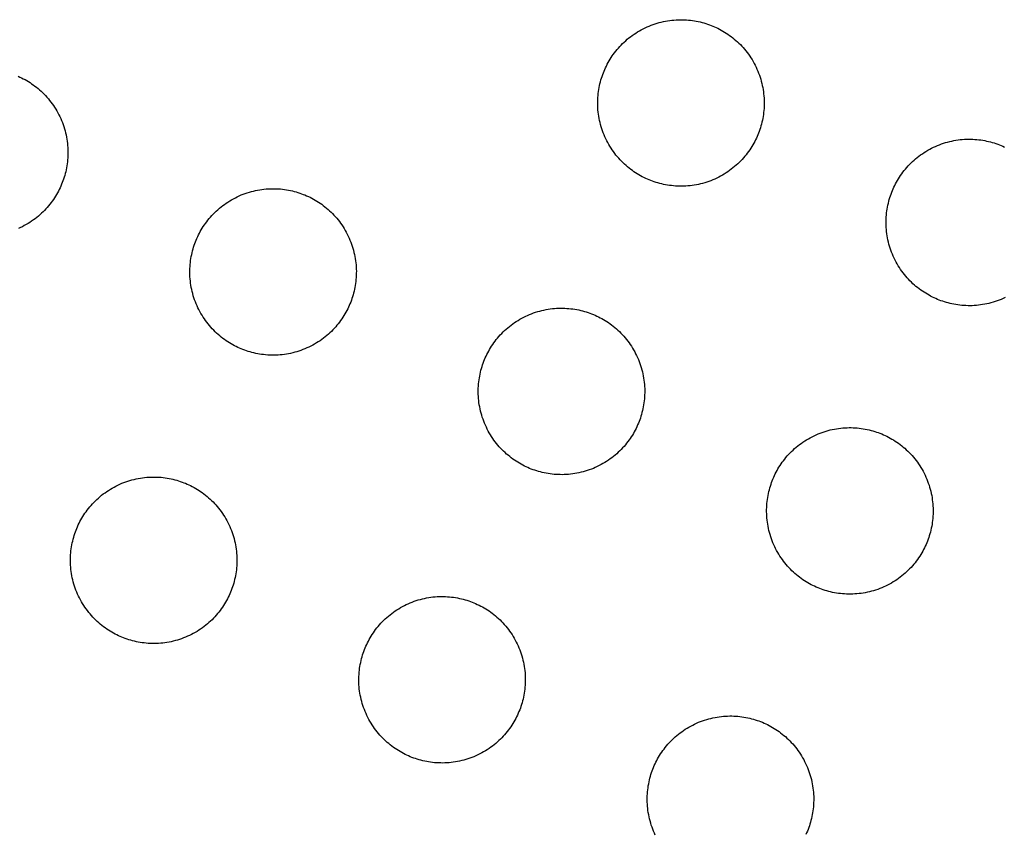
# Model space of a CAD drawing. Units: millimetres. Extents: x -10769 to 17350, y -4423 to 8172.
# Drawn here: x -5726 to -5501, y 4227 to 4413 of the extents above; entities that cross this region are included whole.
import ezdxf

# ---------------------------------------------------------------- set-up
doc = ezdxf.new("R2010")
doc.units = ezdxf.units.MM
doc.layers.add('Make2D$Visible$Curves', color=7, linetype='Continuous', true_color=0x000000)

msp = doc.modelspace()

# ---------------------------------------------------------------- linework, layer by layer
at = {"layer": 'Make2D$Visible$Curves', "lineweight": -3}
for points in [[(-5581.85, 4376.52), (-5582.24, 4376.69), (-5582.62, 4376.86), (-5583.01, 4377.05), (-5583.4, 4377.24), (-5583.78, 4377.45), (-5584.16, 4377.67), (-5584.54, 4377.9), (-5584.92, 4378.14), (-5585.3, 4378.39), (-5585.67, 4378.65), (-5586.03, 4378.92), (-5586.4, 4379.2), (-5586.76, 4379.49), (-5587.11, 4379.79), (-5587.46, 4380.11), (-5587.8, 4380.43), (-5588.14, 4380.76), (-5588.46, 4381.11), (-5588.79, 4381.46), (-5589.1, 4381.82), (-5589.4, 4382.19), (-5589.7, 4382.57), (-5589.99, 4382.96), (-5590.27, 4383.36), (-5590.54, 4383.77), (-5590.8, 4384.18), (-5591.05, 4384.6), (-5591.29, 4385.03), (-5591.52, 4385.47), (-5591.73, 4385.91), (-5591.94, 4386.35), (-5592.13, 4386.81), (-5592.31, 4387.26), (-5592.49, 4387.72), (-5592.64, 4388.19), (-5592.79, 4388.66), (-5592.92, 4389.13), (-5593.04, 4389.6), (-5593.15, 4390.08), (-5593.25, 4390.56), (-5593.33, 4391.04), (-5593.41, 4391.52), (-5593.46, 4391.99), (-5593.51, 4392.47), (-5593.55, 4392.95), (-5593.57, 4393.43), (-5593.58, 4393.9), (-5593.58, 4394.38), (-5593.56, 4394.85), (-5593.54, 4395.31), (-5593.5, 4395.78), (-5593.46, 4396.24), (-5593.4, 4396.69), (-5593.33, 4397.15), (-5593.25, 4397.59), (-5593.16, 4398.03), (-5593.06, 4398.47), (-5592.96, 4398.9), (-5592.84, 4399.32), (-5592.71, 4399.74), (-5592.58, 4400.15), (-5592.44, 4400.56), (-5592.29, 4400.96), (-5592.13, 4401.35), (-5591.97, 4401.74), (-5591.79, 4402.13), (-5591.6, 4402.51), (-5591.41, 4402.9), (-5591.2, 4403.28), (-5590.98, 4403.67), (-5590.75, 4404.05), (-5590.52, 4404.42), (-5590.27, 4404.8), (-5590.01, 4405.17), (-5589.74, 4405.54), (-5589.45, 4405.9), (-5589.16, 4406.26), (-5588.86, 4406.61), (-5588.55, 4406.96), (-5588.22, 4407.3), (-5587.89, 4407.64), (-5587.55, 4407.97), (-5587.19, 4408.29), (-5586.83, 4408.6), (-5586.46, 4408.91), (-5586.08, 4409.2), (-5585.69, 4409.49), (-5585.29, 4409.77), (-5584.88, 4410.04), (-5584.47, 4410.3), (-5584.05, 4410.55), (-5583.62, 4410.79), (-5583.19, 4411.02), (-5582.75, 4411.24), (-5582.3, 4411.44), (-5581.85, 4411.63), (-5581.39, 4411.82), (-5580.93, 4411.99), (-5580.46, 4412.15), (-5580, 4412.29), (-5579.52, 4412.43), (-5579.05, 4412.55), (-5578.57, 4412.66), (-5578.1, 4412.75), (-5577.62, 4412.84), (-5577.14, 4412.91), (-5576.66, 4412.97), (-5576.18, 4413.01), (-5575.7, 4413.05), (-5575.22, 4413.07), (-5574.75, 4413.08), (-5574.28, 4413.08), (-5573.81, 4413.07), (-5573.34, 4413.04), (-5572.87, 4413.01), (-5572.41, 4412.96), (-5571.96, 4412.9), (-5571.51, 4412.83), (-5571.06, 4412.75), (-5570.62, 4412.67), (-5570.18, 4412.57), (-5569.75, 4412.46), (-5569.33, 4412.34), (-5568.91, 4412.22), (-5568.5, 4412.08), (-5568.09, 4411.94), (-5567.69, 4411.79), (-5567.3, 4411.63)], [(-5567.3, 4411.63), (-5566.91, 4411.47), (-5566.53, 4411.29), (-5566.14, 4411.11), (-5565.75, 4410.91), (-5565.37, 4410.7), (-5564.99, 4410.49), (-5564.61, 4410.26), (-5564.23, 4410.02), (-5563.85, 4409.77), (-5563.48, 4409.51), (-5563.12, 4409.24), (-5562.75, 4408.96), (-5562.39, 4408.66), (-5562.04, 4408.36), (-5561.69, 4408.05), (-5561.35, 4407.73), (-5561.01, 4407.39), (-5560.69, 4407.05), (-5560.36, 4406.7), (-5560.05, 4406.33), (-5559.75, 4405.96), (-5559.45, 4405.58), (-5559.16, 4405.19), (-5558.88, 4404.79), (-5558.61, 4404.39), (-5558.35, 4403.97), (-5558.1, 4403.55), (-5557.86, 4403.12), (-5557.63, 4402.69), (-5557.42, 4402.25), (-5557.21, 4401.8), (-5557.02, 4401.35), (-5556.84, 4400.89), (-5556.66, 4400.43), (-5556.51, 4399.97), (-5556.36, 4399.5), (-5556.23, 4399.03), (-5556.11, 4398.55), (-5556, 4398.08), (-5555.9, 4397.6), (-5555.82, 4397.12), (-5555.74, 4396.64), (-5555.69, 4396.16), (-5555.64, 4395.68), (-5555.6, 4395.2), (-5555.58, 4394.73), (-5555.57, 4394.25), (-5555.57, 4393.78), (-5555.59, 4393.31), (-5555.61, 4392.84), (-5555.65, 4392.38), (-5555.69, 4391.92), (-5555.75, 4391.46), (-5555.82, 4391.01), (-5555.9, 4390.56), (-5555.99, 4390.12), (-5556.09, 4389.69), (-5556.19, 4389.25), (-5556.31, 4388.83), (-5556.44, 4388.41), (-5556.57, 4388), (-5556.71, 4387.59), (-5556.86, 4387.2), (-5557.02, 4386.81), (-5557.18, 4386.42), (-5557.36, 4386.03), (-5557.55, 4385.64), (-5557.74, 4385.26), (-5557.95, 4384.87), (-5558.17, 4384.49), (-5558.4, 4384.11), (-5558.63, 4383.73), (-5558.88, 4383.36), (-5559.14, 4382.99), (-5559.42, 4382.62), (-5559.7, 4382.25), (-5559.99, 4381.9), (-5560.29, 4381.54), (-5560.6, 4381.19), (-5560.93, 4380.85), (-5561.26, 4380.52), (-5561.6, 4380.19), (-5561.96, 4379.87), (-5562.32, 4379.55), (-5562.69, 4379.25), (-5563.07, 4378.95), (-5563.46, 4378.66), (-5563.86, 4378.38), (-5564.27, 4378.11), (-5564.68, 4377.85), (-5565.1, 4377.6), (-5565.53, 4377.37), (-5565.96, 4377.14), (-5566.4, 4376.92), (-5566.85, 4376.71), (-5567.3, 4376.52), (-5567.76, 4376.34), (-5568.22, 4376.17), (-5568.69, 4376.01), (-5569.15, 4375.86), (-5569.63, 4375.73), (-5570.1, 4375.61), (-5570.58, 4375.5), (-5571.05, 4375.4), (-5571.53, 4375.32), (-5572.01, 4375.25), (-5572.49, 4375.19), (-5572.97, 4375.14), (-5573.45, 4375.11), (-5573.93, 4375.08), (-5574.4, 4375.07), (-5574.87, 4375.08), (-5575.34, 4375.09), (-5575.81, 4375.11), (-5576.28, 4375.15), (-5576.74, 4375.2), (-5577.19, 4375.25), (-5577.64, 4375.32), (-5578.09, 4375.4), (-5578.53, 4375.49), (-5578.97, 4375.59), (-5579.4, 4375.7), (-5579.82, 4375.81), (-5580.24, 4375.94), (-5580.65, 4376.07), (-5581.06, 4376.21), (-5581.46, 4376.36), (-5581.85, 4376.52)], [(-5725.87, 4400.17), (-5725.48, 4400), (-5725.09, 4399.81), (-5724.71, 4399.61), (-5724.32, 4399.41), (-5723.94, 4399.19), (-5723.56, 4398.96), (-5723.18, 4398.72), (-5722.81, 4398.47), (-5722.43, 4398.21), (-5722.07, 4397.94), (-5721.7, 4397.66), (-5721.35, 4397.37), (-5720.99, 4397.07), (-5720.64, 4396.75), (-5720.3, 4396.43), (-5719.97, 4396.1), (-5719.64, 4395.75), (-5719.32, 4395.4), (-5719, 4395.04), (-5718.7, 4394.67), (-5718.4, 4394.28), (-5718.11, 4393.9), (-5717.83, 4393.5), (-5717.56, 4393.09), (-5717.3, 4392.68), (-5717.05, 4392.26), (-5716.81, 4391.83), (-5716.59, 4391.39), (-5716.37, 4390.95), (-5716.16, 4390.51), (-5715.97, 4390.05), (-5715.79, 4389.6), (-5715.62, 4389.14), (-5715.46, 4388.67), (-5715.31, 4388.2), (-5715.18, 4387.73), (-5715.06, 4387.26), (-5714.95, 4386.78), (-5714.85, 4386.3), (-5714.77, 4385.82), (-5714.7, 4385.34), (-5714.64, 4384.86), (-5714.59, 4384.39), (-5714.56, 4383.91), (-5714.53, 4383.43), (-5714.52, 4382.96), (-5714.53, 4382.48), (-5714.54, 4382.01), (-5714.56, 4381.54), (-5714.6, 4381.08), (-5714.65, 4380.62), (-5714.7, 4380.16), (-5714.77, 4379.71), (-5714.85, 4379.27), (-5714.94, 4378.82), (-5715.04, 4378.39), (-5715.15, 4377.96), (-5715.26, 4377.53), (-5715.39, 4377.12), (-5715.52, 4376.7), (-5715.66, 4376.3), (-5715.81, 4375.9), (-5715.97, 4375.51), (-5716.14, 4375.12), (-5716.31, 4374.73), (-5716.5, 4374.35), (-5716.69, 4373.96), (-5716.9, 4373.58), (-5717.12, 4373.19), (-5717.35, 4372.81), (-5717.59, 4372.44), (-5717.84, 4372.06), (-5718.1, 4371.69), (-5718.37, 4371.32), (-5718.65, 4370.96), (-5718.94, 4370.6), (-5719.24, 4370.25), (-5719.56, 4369.9), (-5719.88, 4369.56), (-5720.21, 4369.22), (-5720.56, 4368.89), (-5720.91, 4368.57), (-5721.27, 4368.26), (-5721.64, 4367.95), (-5722.02, 4367.65), (-5722.41, 4367.37), (-5722.81, 4367.09), (-5723.22, 4366.82), (-5723.63, 4366.56), (-5724.05, 4366.31), (-5724.48, 4366.07), (-5724.91, 4365.84), (-5725.36, 4365.62), (-5725.8, 4365.42)], [(-5516.01, 4349.25), (-5516.4, 4349.41), (-5516.78, 4349.59), (-5517.17, 4349.78), (-5517.56, 4349.97), (-5517.94, 4350.18), (-5518.32, 4350.4), (-5518.7, 4350.63), (-5519.08, 4350.86), (-5519.46, 4351.11), (-5519.83, 4351.37), (-5520.19, 4351.65), (-5520.56, 4351.93), (-5520.92, 4352.22), (-5521.27, 4352.52), (-5521.62, 4352.83), (-5521.96, 4353.16), (-5522.3, 4353.49), (-5522.62, 4353.83), (-5522.95, 4354.19), (-5523.26, 4354.55), (-5523.56, 4354.92), (-5523.86, 4355.3), (-5524.15, 4355.69), (-5524.43, 4356.09), (-5524.7, 4356.5), (-5524.96, 4356.91), (-5525.21, 4357.33), (-5525.45, 4357.76), (-5525.68, 4358.19), (-5525.89, 4358.63), (-5526.1, 4359.08), (-5526.29, 4359.53), (-5526.47, 4359.99), (-5526.65, 4360.45), (-5526.8, 4360.92), (-5526.95, 4361.39), (-5527.08, 4361.86), (-5527.2, 4362.33), (-5527.31, 4362.81), (-5527.41, 4363.29), (-5527.49, 4363.76), (-5527.57, 4364.24), (-5527.62, 4364.72), (-5527.67, 4365.2), (-5527.71, 4365.68), (-5527.73, 4366.16), (-5527.74, 4366.63), (-5527.74, 4367.1), (-5527.72, 4367.58), (-5527.7, 4368.04), (-5527.66, 4368.51), (-5527.62, 4368.97), (-5527.56, 4369.42), (-5527.49, 4369.87), (-5527.41, 4370.32), (-5527.32, 4370.76), (-5527.22, 4371.2), (-5527.12, 4371.63), (-5527, 4372.05), (-5526.87, 4372.47), (-5526.74, 4372.88), (-5526.6, 4373.29), (-5526.45, 4373.69), (-5526.29, 4374.08), (-5526.13, 4374.47), (-5525.95, 4374.85), (-5525.76, 4375.24), (-5525.57, 4375.63), (-5525.36, 4376.01), (-5525.14, 4376.39), (-5524.91, 4376.77), (-5524.68, 4377.15), (-5524.43, 4377.53), (-5524.17, 4377.9), (-5523.9, 4378.27), (-5523.61, 4378.63), (-5523.32, 4378.99), (-5523.02, 4379.34), (-5522.71, 4379.69), (-5522.38, 4380.03), (-5522.05, 4380.37), (-5521.71, 4380.69), (-5521.35, 4381.02), (-5520.99, 4381.33), (-5520.62, 4381.64), (-5520.24, 4381.93), (-5519.85, 4382.22), (-5519.45, 4382.5), (-5519.04, 4382.77), (-5518.63, 4383.03), (-5518.21, 4383.28), (-5517.78, 4383.52), (-5517.35, 4383.75), (-5516.91, 4383.96), (-5516.46, 4384.17), (-5516.01, 4384.36), (-5515.55, 4384.55), (-5515.09, 4384.72), (-5514.62, 4384.87), (-5514.16, 4385.02), (-5513.68, 4385.15), (-5513.21, 4385.28), (-5512.73, 4385.38), (-5512.26, 4385.48), (-5511.78, 4385.56), (-5511.3, 4385.64), (-5510.82, 4385.7), (-5510.34, 4385.74), (-5509.86, 4385.78), (-5509.38, 4385.8), (-5508.91, 4385.81), (-5508.44, 4385.81), (-5507.97, 4385.79), (-5507.5, 4385.77), (-5507.03, 4385.73), (-5506.57, 4385.69), (-5506.12, 4385.63), (-5505.67, 4385.56), (-5505.22, 4385.48), (-5504.78, 4385.39), (-5504.34, 4385.29), (-5503.91, 4385.19), (-5503.49, 4385.07), (-5503.07, 4384.95), (-5502.66, 4384.81), (-5502.25, 4384.67), (-5501.85, 4384.52), (-5501.46, 4384.36)], [(-5501.46, 4384.36), (-5501.07, 4384.2), (-5500.69, 4384.02)], [(-5674.96, 4337.95), (-5675.35, 4338.12), (-5675.73, 4338.29), (-5676.12, 4338.48), (-5676.51, 4338.68), (-5676.89, 4338.88), (-5677.27, 4339.1), (-5677.65, 4339.33), (-5678.03, 4339.57), (-5678.41, 4339.82), (-5678.78, 4340.08), (-5679.15, 4340.35), (-5679.51, 4340.63), (-5679.87, 4340.92), (-5680.22, 4341.23), (-5680.57, 4341.54), (-5680.91, 4341.86), (-5681.25, 4342.2), (-5681.58, 4342.54), (-5681.9, 4342.89), (-5682.21, 4343.25), (-5682.52, 4343.63), (-5682.81, 4344.01), (-5683.1, 4344.4), (-5683.38, 4344.79), (-5683.65, 4345.2), (-5683.91, 4345.61), (-5684.16, 4346.03), (-5684.4, 4346.46), (-5684.63, 4346.9), (-5684.84, 4347.34), (-5685.05, 4347.78), (-5685.24, 4348.24), (-5685.43, 4348.69), (-5685.6, 4349.16), (-5685.76, 4349.62), (-5685.9, 4350.09), (-5686.04, 4350.56), (-5686.16, 4351.04), (-5686.27, 4351.51), (-5686.36, 4351.99), (-5686.45, 4352.47), (-5686.52, 4352.95), (-5686.58, 4353.43), (-5686.62, 4353.91), (-5686.66, 4354.38), (-5686.68, 4354.86), (-5686.69, 4355.34), (-5686.69, 4355.81), (-5686.68, 4356.28), (-5686.65, 4356.75), (-5686.61, 4357.21), (-5686.57, 4357.67), (-5686.51, 4358.13), (-5686.44, 4358.58), (-5686.36, 4359.02), (-5686.27, 4359.47), (-5686.18, 4359.9), (-5686.07, 4360.33), (-5685.95, 4360.76), (-5685.83, 4361.17), (-5685.69, 4361.59), (-5685.55, 4361.99), (-5685.4, 4362.39), (-5685.24, 4362.78), (-5685.08, 4363.17), (-5684.9, 4363.56), (-5684.72, 4363.94), (-5684.52, 4364.33), (-5684.31, 4364.71), (-5684.1, 4365.1), (-5683.87, 4365.48), (-5683.63, 4365.86), (-5683.38, 4366.23), (-5683.12, 4366.6), (-5682.85, 4366.97), (-5682.57, 4367.33), (-5682.27, 4367.69), (-5681.97, 4368.04), (-5681.66, 4368.39), (-5681.33, 4368.73), (-5681, 4369.07), (-5680.66, 4369.4), (-5680.31, 4369.72), (-5679.94, 4370.03), (-5679.57, 4370.34), (-5679.19, 4370.64), (-5678.8, 4370.92), (-5678.4, 4371.2), (-5678, 4371.47), (-5677.58, 4371.73), (-5677.16, 4371.98), (-5676.73, 4372.22), (-5676.3, 4372.45), (-5675.86, 4372.67), (-5675.41, 4372.87), (-5674.96, 4373.07), (-5674.5, 4373.25), (-5674.04, 4373.42), (-5673.58, 4373.58), (-5673.11, 4373.72), (-5672.64, 4373.86), (-5672.16, 4373.98), (-5671.69, 4374.09), (-5671.21, 4374.18), (-5670.73, 4374.27), (-5670.25, 4374.34), (-5669.77, 4374.4), (-5669.29, 4374.45), (-5668.81, 4374.48), (-5668.34, 4374.5), (-5667.86, 4374.51), (-5667.39, 4374.51), (-5666.92, 4374.5), (-5666.45, 4374.47), (-5665.99, 4374.44), (-5665.53, 4374.39), (-5665.07, 4374.33), (-5664.62, 4374.26), (-5664.17, 4374.19), (-5663.73, 4374.1), (-5663.29, 4374), (-5662.86, 4373.89), (-5662.44, 4373.77), (-5662.02, 4373.65), (-5661.61, 4373.52), (-5661.2, 4373.37), (-5660.81, 4373.22), (-5660.41, 4373.07)], [(-5660.41, 4373.07), (-5660.03, 4372.9), (-5659.64, 4372.73), (-5659.25, 4372.54), (-5658.87, 4372.34), (-5658.48, 4372.14), (-5658.1, 4371.92), (-5657.72, 4371.69), (-5657.34, 4371.45), (-5656.97, 4371.2), (-5656.59, 4370.94), (-5656.23, 4370.67), (-5655.86, 4370.39), (-5655.51, 4370.1), (-5655.15, 4369.79), (-5654.8, 4369.48), (-5654.46, 4369.16), (-5654.13, 4368.82), (-5653.8, 4368.48), (-5653.48, 4368.13), (-5653.16, 4367.77), (-5652.86, 4367.39), (-5652.56, 4367.01), (-5652.27, 4366.62), (-5651.99, 4366.23), (-5651.72, 4365.82), (-5651.46, 4365.41), (-5651.21, 4364.98), (-5650.97, 4364.56), (-5650.75, 4364.12), (-5650.53, 4363.68), (-5650.32, 4363.23), (-5650.13, 4362.78), (-5649.95, 4362.33), (-5649.78, 4361.86), (-5649.62, 4361.4), (-5649.47, 4360.93), (-5649.34, 4360.46), (-5649.22, 4359.98), (-5649.11, 4359.51), (-5649.01, 4359.03), (-5648.93, 4358.55), (-5648.86, 4358.07), (-5648.8, 4357.59), (-5648.75, 4357.11), (-5648.72, 4356.64), (-5648.69, 4356.16), (-5648.68, 4355.68), (-5648.69, 4355.21), (-5648.7, 4354.74), (-5648.72, 4354.27), (-5648.76, 4353.81), (-5648.81, 4353.35), (-5648.86, 4352.89), (-5648.93, 4352.44), (-5649.01, 4351.99), (-5649.1, 4351.55), (-5649.2, 4351.12), (-5649.31, 4350.69), (-5649.42, 4350.26), (-5649.55, 4349.84), (-5649.68, 4349.43), (-5649.82, 4349.03), (-5649.97, 4348.63), (-5650.13, 4348.24), (-5650.3, 4347.85), (-5650.47, 4347.46), (-5650.66, 4347.07), (-5650.85, 4346.69), (-5651.06, 4346.3), (-5651.28, 4345.92), (-5651.51, 4345.54), (-5651.75, 4345.16), (-5652, 4344.79), (-5652.26, 4344.42), (-5652.53, 4344.05), (-5652.81, 4343.69), (-5653.1, 4343.33), (-5653.4, 4342.97), (-5653.72, 4342.63), (-5654.04, 4342.28), (-5654.37, 4341.95), (-5654.72, 4341.62), (-5655.07, 4341.3), (-5655.43, 4340.99), (-5655.8, 4340.68), (-5656.18, 4340.38), (-5656.57, 4340.09), (-5656.97, 4339.81), (-5657.38, 4339.55), (-5657.79, 4339.29), (-5658.21, 4339.04), (-5658.64, 4338.8), (-5659.07, 4338.57), (-5659.52, 4338.35), (-5659.96, 4338.15), (-5660.41, 4337.95), (-5660.87, 4337.77), (-5661.33, 4337.6), (-5661.8, 4337.44), (-5662.27, 4337.29), (-5662.74, 4337.16), (-5663.21, 4337.04), (-5663.69, 4336.93), (-5664.17, 4336.83), (-5664.65, 4336.75), (-5665.12, 4336.68), (-5665.6, 4336.62), (-5666.08, 4336.57), (-5666.56, 4336.54), (-5667.04, 4336.52), (-5667.51, 4336.51), (-5667.99, 4336.51), (-5668.46, 4336.52), (-5668.92, 4336.55), (-5669.39, 4336.58), (-5669.85, 4336.63), (-5670.3, 4336.69), (-5670.76, 4336.75), (-5671.2, 4336.83), (-5671.64, 4336.92), (-5672.08, 4337.02), (-5672.51, 4337.13), (-5672.93, 4337.24), (-5673.35, 4337.37), (-5673.76, 4337.5), (-5674.17, 4337.65), (-5674.57, 4337.8), (-5674.96, 4337.95)], [(-5500.56, 4349.65), (-5501.01, 4349.44), (-5501.46, 4349.25), (-5501.92, 4349.07), (-5502.38, 4348.9), (-5502.85, 4348.74), (-5503.31, 4348.59), (-5503.79, 4348.46), (-5504.26, 4348.34), (-5504.74, 4348.23), (-5505.21, 4348.13), (-5505.69, 4348.05), (-5506.17, 4347.98), (-5506.65, 4347.92), (-5507.13, 4347.87), (-5507.61, 4347.84), (-5508.09, 4347.81), (-5508.56, 4347.8), (-5509.03, 4347.8), (-5509.5, 4347.82), (-5509.97, 4347.84), (-5510.44, 4347.88), (-5510.9, 4347.92), (-5511.35, 4347.98), (-5511.8, 4348.05), (-5512.25, 4348.13), (-5512.69, 4348.22), (-5513.13, 4348.32), (-5513.56, 4348.42), (-5513.98, 4348.54), (-5514.4, 4348.67), (-5514.81, 4348.8), (-5515.22, 4348.94), (-5515.62, 4349.09), (-5516.01, 4349.25)], [(-5609.12, 4310.68), (-5609.51, 4310.85), (-5609.89, 4311.02), (-5610.28, 4311.21), (-5610.67, 4311.4), (-5611.05, 4311.61), (-5611.43, 4311.83), (-5611.82, 4312.06), (-5612.19, 4312.3), (-5612.57, 4312.55), (-5612.94, 4312.81), (-5613.31, 4313.08), (-5613.67, 4313.36), (-5614.03, 4313.65), (-5614.38, 4313.95), (-5614.73, 4314.27), (-5615.07, 4314.59), (-5615.41, 4314.92), (-5615.74, 4315.27), (-5616.06, 4315.62), (-5616.37, 4315.98), (-5616.68, 4316.35), (-5616.97, 4316.73), (-5617.26, 4317.12), (-5617.54, 4317.52), (-5617.81, 4317.93), (-5618.07, 4318.34), (-5618.32, 4318.76), (-5618.56, 4319.19), (-5618.79, 4319.63), (-5619, 4320.07), (-5619.21, 4320.51), (-5619.4, 4320.97), (-5619.59, 4321.42), (-5619.76, 4321.88), (-5619.92, 4322.35), (-5620.06, 4322.82), (-5620.2, 4323.29), (-5620.32, 4323.76), (-5620.43, 4324.24), (-5620.52, 4324.72), (-5620.61, 4325.2), (-5620.68, 4325.68), (-5620.74, 4326.15), (-5620.78, 4326.63), (-5620.82, 4327.11), (-5620.84, 4327.59), (-5620.85, 4328.06), (-5620.85, 4328.54), (-5620.84, 4329.01), (-5620.81, 4329.47), (-5620.77, 4329.94), (-5620.73, 4330.4), (-5620.67, 4330.85), (-5620.6, 4331.31), (-5620.52, 4331.75), (-5620.43, 4332.19), (-5620.34, 4332.63), (-5620.23, 4333.06), (-5620.11, 4333.48), (-5619.99, 4333.9), (-5619.85, 4334.31), (-5619.71, 4334.72), (-5619.56, 4335.12), (-5619.4, 4335.51), (-5619.24, 4335.9), (-5619.06, 4336.29), (-5618.88, 4336.67), (-5618.68, 4337.06), (-5618.47, 4337.44), (-5618.26, 4337.83), (-5618.03, 4338.21), (-5617.79, 4338.58), (-5617.54, 4338.96), (-5617.28, 4339.33), (-5617.01, 4339.7), (-5616.73, 4340.06), (-5616.43, 4340.42), (-5616.13, 4340.77), (-5615.82, 4341.12), (-5615.49, 4341.46), (-5615.16, 4341.8), (-5614.82, 4342.13), (-5614.47, 4342.45), (-5614.1, 4342.76), (-5613.73, 4343.07), (-5613.35, 4343.36), (-5612.96, 4343.65), (-5612.56, 4343.93), (-5612.16, 4344.2), (-5611.74, 4344.46), (-5611.32, 4344.71), (-5610.89, 4344.95), (-5610.46, 4345.18), (-5610.02, 4345.4), (-5609.57, 4345.6), (-5609.12, 4345.79), (-5608.66, 4345.98), (-5608.2, 4346.15), (-5607.74, 4346.31), (-5607.27, 4346.45), (-5606.8, 4346.59), (-5606.32, 4346.71), (-5605.85, 4346.82), (-5605.37, 4346.91), (-5604.89, 4347), (-5604.41, 4347.07), (-5603.93, 4347.13), (-5603.45, 4347.17), (-5602.97, 4347.21), (-5602.5, 4347.23), (-5602.02, 4347.24), (-5601.55, 4347.24), (-5601.08, 4347.23), (-5600.61, 4347.2), (-5600.15, 4347.17), (-5599.69, 4347.12), (-5599.23, 4347.06), (-5598.78, 4346.99), (-5598.33, 4346.91), (-5597.89, 4346.83), (-5597.45, 4346.73), (-5597.02, 4346.62), (-5596.6, 4346.5), (-5596.18, 4346.38), (-5595.77, 4346.24), (-5595.36, 4346.1), (-5594.97, 4345.95), (-5594.57, 4345.79)], [(-5594.57, 4345.79), (-5594.19, 4345.63), (-5593.8, 4345.45), (-5593.41, 4345.27), (-5593.03, 4345.07), (-5592.64, 4344.86), (-5592.26, 4344.65), (-5591.88, 4344.42), (-5591.5, 4344.18), (-5591.13, 4343.93), (-5590.75, 4343.67), (-5590.39, 4343.4), (-5590.02, 4343.12), (-5589.67, 4342.82), (-5589.31, 4342.52), (-5588.96, 4342.21), (-5588.62, 4341.89), (-5588.29, 4341.55), (-5587.96, 4341.21), (-5587.64, 4340.86), (-5587.32, 4340.49), (-5587.02, 4340.12), (-5586.72, 4339.74), (-5586.43, 4339.35), (-5586.15, 4338.95), (-5585.88, 4338.55), (-5585.62, 4338.13), (-5585.37, 4337.71), (-5585.13, 4337.28), (-5584.91, 4336.85), (-5584.69, 4336.41), (-5584.48, 4335.96), (-5584.29, 4335.51), (-5584.11, 4335.05), (-5583.94, 4334.59), (-5583.78, 4334.13), (-5583.63, 4333.66), (-5583.5, 4333.19), (-5583.38, 4332.71), (-5583.27, 4332.24), (-5583.17, 4331.76), (-5583.09, 4331.28), (-5583.02, 4330.8), (-5582.96, 4330.32), (-5582.91, 4329.84), (-5582.88, 4329.36), (-5582.85, 4328.89), (-5582.84, 4328.41), (-5582.85, 4327.94), (-5582.86, 4327.47), (-5582.88, 4327), (-5582.92, 4326.54), (-5582.97, 4326.08), (-5583.02, 4325.62), (-5583.09, 4325.17), (-5583.17, 4324.72), (-5583.26, 4324.28), (-5583.36, 4323.85), (-5583.47, 4323.41), (-5583.58, 4322.99), (-5583.71, 4322.57), (-5583.84, 4322.16), (-5583.98, 4321.76), (-5584.13, 4321.36), (-5584.29, 4320.97), (-5584.46, 4320.58), (-5584.63, 4320.19), (-5584.82, 4319.8), (-5585.01, 4319.42), (-5585.22, 4319.03), (-5585.44, 4318.65), (-5585.67, 4318.27), (-5585.91, 4317.89), (-5586.16, 4317.52), (-5586.42, 4317.15), (-5586.69, 4316.78), (-5586.97, 4316.41), (-5587.26, 4316.06), (-5587.56, 4315.7), (-5587.88, 4315.35), (-5588.2, 4315.01), (-5588.53, 4314.68), (-5588.88, 4314.35), (-5589.23, 4314.03), (-5589.59, 4313.71), (-5589.96, 4313.41), (-5590.34, 4313.11), (-5590.73, 4312.82), (-5591.13, 4312.54), (-5591.54, 4312.27), (-5591.95, 4312.01), (-5592.37, 4311.76), (-5592.8, 4311.53), (-5593.23, 4311.3), (-5593.68, 4311.08), (-5594.12, 4310.87), (-5594.57, 4310.68), (-5595.03, 4310.5), (-5595.49, 4310.33), (-5595.96, 4310.17), (-5596.43, 4310.02), (-5596.9, 4309.89), (-5597.37, 4309.77), (-5597.85, 4309.66), (-5598.33, 4309.56), (-5598.81, 4309.48), (-5599.28, 4309.41), (-5599.76, 4309.35), (-5600.24, 4309.3), (-5600.72, 4309.27), (-5601.2, 4309.24), (-5601.67, 4309.23), (-5602.15, 4309.24), (-5602.62, 4309.25), (-5603.08, 4309.27), (-5603.55, 4309.31), (-5604.01, 4309.36), (-5604.46, 4309.41), (-5604.92, 4309.48), (-5605.36, 4309.56), (-5605.8, 4309.65), (-5606.24, 4309.75), (-5606.67, 4309.86), (-5607.09, 4309.97), (-5607.51, 4310.1), (-5607.92, 4310.23), (-5608.33, 4310.37), (-5608.73, 4310.52), (-5609.12, 4310.68)], [(-5543.28, 4283.41), (-5543.67, 4283.57), (-5544.05, 4283.75), (-5544.44, 4283.94), (-5544.83, 4284.13), (-5545.21, 4284.34), (-5545.59, 4284.56), (-5545.98, 4284.79), (-5546.35, 4285.02), (-5546.73, 4285.27), (-5547.1, 4285.53), (-5547.47, 4285.81), (-5547.83, 4286.09), (-5548.19, 4286.38), (-5548.54, 4286.68), (-5548.89, 4286.99), (-5549.23, 4287.32), (-5549.57, 4287.65), (-5549.9, 4287.99), (-5550.22, 4288.35), (-5550.53, 4288.71), (-5550.84, 4289.08), (-5551.13, 4289.46), (-5551.42, 4289.85), (-5551.7, 4290.25), (-5551.97, 4290.66), (-5552.23, 4291.07), (-5552.48, 4291.49), (-5552.72, 4291.92), (-5552.95, 4292.35), (-5553.16, 4292.79), (-5553.37, 4293.24), (-5553.56, 4293.69), (-5553.75, 4294.15), (-5553.92, 4294.61), (-5554.08, 4295.08), (-5554.22, 4295.55), (-5554.36, 4296.02), (-5554.48, 4296.49), (-5554.59, 4296.97), (-5554.68, 4297.45), (-5554.77, 4297.92), (-5554.84, 4298.4), (-5554.9, 4298.88), (-5554.94, 4299.36), (-5554.98, 4299.84), (-5555, 4300.32), (-5555.01, 4300.79), (-5555.01, 4301.26), (-5555, 4301.74), (-5554.97, 4302.2), (-5554.93, 4302.67), (-5554.89, 4303.13), (-5554.83, 4303.58), (-5554.76, 4304.03), (-5554.68, 4304.48), (-5554.59, 4304.92), (-5554.5, 4305.36), (-5554.39, 4305.79), (-5554.27, 4306.21), (-5554.15, 4306.63), (-5554.01, 4307.04), (-5553.87, 4307.45), (-5553.72, 4307.85), (-5553.56, 4308.24), (-5553.4, 4308.63), (-5553.22, 4309.01), (-5553.04, 4309.4), (-5552.84, 4309.79), (-5552.63, 4310.17), (-5552.42, 4310.55), (-5552.19, 4310.93), (-5551.95, 4311.31), (-5551.7, 4311.69), (-5551.44, 4312.06), (-5551.17, 4312.43), (-5550.89, 4312.79), (-5550.59, 4313.15), (-5550.29, 4313.5), (-5549.98, 4313.85), (-5549.65, 4314.19), (-5549.32, 4314.53), (-5548.98, 4314.85), (-5548.63, 4315.18), (-5548.26, 4315.49), (-5547.89, 4315.8), (-5547.51, 4316.09), (-5547.12, 4316.38), (-5546.72, 4316.66), (-5546.32, 4316.93), (-5545.9, 4317.19), (-5545.48, 4317.44), (-5545.05, 4317.68), (-5544.62, 4317.91), (-5544.18, 4318.12), (-5543.73, 4318.33), (-5543.28, 4318.52), (-5542.82, 4318.71), (-5542.36, 4318.88), (-5541.9, 4319.03), (-5541.43, 4319.18), (-5540.96, 4319.31), (-5540.48, 4319.44), (-5540.01, 4319.54), (-5539.53, 4319.64), (-5539.05, 4319.72), (-5538.57, 4319.8), (-5538.09, 4319.86), (-5537.61, 4319.9), (-5537.13, 4319.94), (-5536.66, 4319.96), (-5536.18, 4319.97), (-5535.71, 4319.97), (-5535.24, 4319.95), (-5534.77, 4319.93), (-5534.31, 4319.89), (-5533.85, 4319.85), (-5533.39, 4319.79), (-5532.94, 4319.72), (-5532.49, 4319.64), (-5532.05, 4319.55), (-5531.61, 4319.46), (-5531.18, 4319.35), (-5530.76, 4319.23), (-5530.34, 4319.11), (-5529.93, 4318.97), (-5529.52, 4318.83), (-5529.13, 4318.68), (-5528.73, 4318.52)], [(-5528.73, 4318.52), (-5528.35, 4318.36), (-5527.96, 4318.18), (-5527.57, 4318), (-5527.19, 4317.8), (-5526.8, 4317.59), (-5526.42, 4317.37), (-5526.04, 4317.15), (-5525.66, 4316.91), (-5525.29, 4316.66), (-5524.91, 4316.4), (-5524.55, 4316.13), (-5524.18, 4315.84), (-5523.83, 4315.55), (-5523.47, 4315.25), (-5523.12, 4314.94), (-5522.78, 4314.61), (-5522.45, 4314.28), (-5522.12, 4313.94), (-5521.8, 4313.58), (-5521.48, 4313.22), (-5521.18, 4312.85), (-5520.88, 4312.47), (-5520.59, 4312.08), (-5520.31, 4311.68), (-5520.04, 4311.28), (-5519.78, 4310.86), (-5519.53, 4310.44), (-5519.29, 4310.01), (-5519.07, 4309.58), (-5518.85, 4309.14), (-5518.64, 4308.69), (-5518.45, 4308.24), (-5518.27, 4307.78), (-5518.1, 4307.32), (-5517.94, 4306.85), (-5517.79, 4306.39), (-5517.66, 4305.91), (-5517.54, 4305.44), (-5517.43, 4304.96), (-5517.33, 4304.49), (-5517.25, 4304.01), (-5517.18, 4303.53), (-5517.12, 4303.05), (-5517.07, 4302.57), (-5517.04, 4302.09), (-5517.01, 4301.61), (-5517, 4301.14), (-5517.01, 4300.67), (-5517.02, 4300.2), (-5517.04, 4299.73), (-5517.08, 4299.27), (-5517.13, 4298.8), (-5517.18, 4298.35), (-5517.25, 4297.9), (-5517.33, 4297.45), (-5517.42, 4297.01), (-5517.52, 4296.57), (-5517.63, 4296.14), (-5517.74, 4295.72), (-5517.87, 4295.3), (-5518, 4294.89), (-5518.14, 4294.48), (-5518.29, 4294.08), (-5518.45, 4293.69), (-5518.62, 4293.31), (-5518.79, 4292.92), (-5518.98, 4292.53), (-5519.17, 4292.15), (-5519.38, 4291.76), (-5519.6, 4291.38), (-5519.83, 4291), (-5520.07, 4290.62), (-5520.32, 4290.25), (-5520.58, 4289.87), (-5520.85, 4289.51), (-5521.13, 4289.14), (-5521.42, 4288.78), (-5521.72, 4288.43), (-5522.04, 4288.08), (-5522.36, 4287.74), (-5522.69, 4287.41), (-5523.04, 4287.08), (-5523.39, 4286.76), (-5523.75, 4286.44), (-5524.12, 4286.14), (-5524.5, 4285.84), (-5524.89, 4285.55), (-5525.29, 4285.27), (-5525.7, 4285), (-5526.11, 4284.74), (-5526.53, 4284.49), (-5526.96, 4284.25), (-5527.39, 4284.03), (-5527.84, 4283.81), (-5528.28, 4283.6), (-5528.73, 4283.41), (-5529.19, 4283.23), (-5529.65, 4283.06), (-5530.12, 4282.9), (-5530.59, 4282.75), (-5531.06, 4282.62), (-5531.53, 4282.5), (-5532.01, 4282.39), (-5532.49, 4282.29), (-5532.97, 4282.21), (-5533.44, 4282.14), (-5533.92, 4282.08), (-5534.4, 4282.03), (-5534.88, 4282), (-5535.36, 4281.97), (-5535.83, 4281.96), (-5536.31, 4281.96), (-5536.78, 4281.98), (-5537.24, 4282), (-5537.71, 4282.04), (-5538.17, 4282.09), (-5538.62, 4282.14), (-5539.08, 4282.21), (-5539.52, 4282.29), (-5539.96, 4282.38), (-5540.4, 4282.48), (-5540.83, 4282.58), (-5541.25, 4282.7), (-5541.67, 4282.83), (-5542.08, 4282.96), (-5542.49, 4283.1), (-5542.89, 4283.25), (-5543.28, 4283.41)], [(-5702.22, 4272.14), (-5702.61, 4272.31), (-5702.99, 4272.48), (-5703.38, 4272.67), (-5703.77, 4272.87), (-5704.15, 4273.07), (-5704.53, 4273.29), (-5704.91, 4273.52), (-5705.29, 4273.76), (-5705.67, 4274.01), (-5706.04, 4274.27), (-5706.41, 4274.54), (-5706.77, 4274.82), (-5707.13, 4275.11), (-5707.48, 4275.41), (-5707.83, 4275.73), (-5708.17, 4276.05), (-5708.51, 4276.38), (-5708.84, 4276.73), (-5709.16, 4277.08), (-5709.47, 4277.44), (-5709.78, 4277.81), (-5710.07, 4278.2), (-5710.36, 4278.58), (-5710.64, 4278.98), (-5710.91, 4279.39), (-5711.17, 4279.8), (-5711.42, 4280.22), (-5711.66, 4280.65), (-5711.89, 4281.09), (-5712.1, 4281.53), (-5712.31, 4281.97), (-5712.5, 4282.43), (-5712.69, 4282.88), (-5712.86, 4283.34), (-5713.02, 4283.81), (-5713.16, 4284.28), (-5713.3, 4284.75), (-5713.42, 4285.22), (-5713.53, 4285.7), (-5713.62, 4286.18), (-5713.71, 4286.66), (-5713.78, 4287.14), (-5713.84, 4287.62), (-5713.88, 4288.09), (-5713.92, 4288.57), (-5713.94, 4289.05), (-5713.95, 4289.52), (-5713.95, 4290), (-5713.94, 4290.47), (-5713.91, 4290.94), (-5713.87, 4291.4), (-5713.83, 4291.86), (-5713.77, 4292.32), (-5713.7, 4292.77), (-5713.62, 4293.21), (-5713.53, 4293.65), (-5713.44, 4294.09), (-5713.33, 4294.52), (-5713.21, 4294.95), (-5713.09, 4295.36), (-5712.95, 4295.78), (-5712.81, 4296.18), (-5712.66, 4296.58), (-5712.5, 4296.97), (-5712.34, 4297.36), (-5712.16, 4297.75), (-5711.98, 4298.13), (-5711.78, 4298.52), (-5711.57, 4298.9), (-5711.35, 4299.29), (-5711.13, 4299.67), (-5710.89, 4300.04), (-5710.64, 4300.42), (-5710.38, 4300.79), (-5710.11, 4301.16), (-5709.83, 4301.52), (-5709.53, 4301.88), (-5709.23, 4302.23), (-5708.92, 4302.58), (-5708.59, 4302.92), (-5708.26, 4303.26), (-5707.92, 4303.59), (-5707.56, 4303.91), (-5707.2, 4304.22), (-5706.83, 4304.53), (-5706.45, 4304.83), (-5706.06, 4305.11), (-5705.66, 4305.39), (-5705.26, 4305.66), (-5704.84, 4305.92), (-5704.42, 4306.17), (-5703.99, 4306.41), (-5703.56, 4306.64), (-5703.12, 4306.86), (-5702.67, 4307.06), (-5702.22, 4307.26), (-5701.76, 4307.44), (-5701.3, 4307.61), (-5700.84, 4307.77), (-5700.37, 4307.91), (-5699.9, 4308.05), (-5699.42, 4308.17), (-5698.94, 4308.28), (-5698.47, 4308.37), (-5697.99, 4308.46), (-5697.51, 4308.53), (-5697.03, 4308.59), (-5696.55, 4308.63), (-5696.07, 4308.67), (-5695.6, 4308.69), (-5695.12, 4308.7), (-5694.65, 4308.7), (-5694.18, 4308.69), (-5693.71, 4308.66), (-5693.25, 4308.63), (-5692.79, 4308.58), (-5692.33, 4308.52), (-5691.88, 4308.45), (-5691.43, 4308.37), (-5690.99, 4308.29), (-5690.55, 4308.19), (-5690.12, 4308.08), (-5689.7, 4307.96), (-5689.28, 4307.84), (-5688.87, 4307.7), (-5688.46, 4307.56), (-5688.07, 4307.41), (-5687.67, 4307.26)], [(-5687.67, 4307.26), (-5687.29, 4307.09), (-5686.9, 4306.91), (-5686.51, 4306.73), (-5686.13, 4306.53), (-5685.74, 4306.32), (-5685.36, 4306.11), (-5684.98, 4305.88), (-5684.6, 4305.64), (-5684.23, 4305.39), (-5683.85, 4305.13), (-5683.49, 4304.86), (-5683.12, 4304.58), (-5682.77, 4304.28), (-5682.41, 4303.98), (-5682.06, 4303.67), (-5681.72, 4303.35), (-5681.39, 4303.01), (-5681.06, 4302.67), (-5680.74, 4302.32), (-5680.42, 4301.95), (-5680.12, 4301.58), (-5679.82, 4301.2), (-5679.53, 4300.81), (-5679.25, 4300.41), (-5678.98, 4300.01), (-5678.72, 4299.59), (-5678.47, 4299.17), (-5678.23, 4298.75), (-5678.01, 4298.31), (-5677.79, 4297.87), (-5677.58, 4297.42), (-5677.39, 4296.97), (-5677.21, 4296.51), (-5677.04, 4296.05), (-5676.88, 4295.59), (-5676.73, 4295.12), (-5676.6, 4294.65), (-5676.48, 4294.17), (-5676.37, 4293.7), (-5676.27, 4293.22), (-5676.19, 4292.74), (-5676.12, 4292.26), (-5676.06, 4291.78), (-5676.01, 4291.3), (-5675.98, 4290.82), (-5675.95, 4290.35), (-5675.94, 4289.87), (-5675.95, 4289.4), (-5675.96, 4288.93), (-5675.98, 4288.46), (-5676.02, 4288), (-5676.07, 4287.54), (-5676.12, 4287.08), (-5676.19, 4286.63), (-5676.27, 4286.18), (-5676.36, 4285.74), (-5676.46, 4285.31), (-5676.56, 4284.88), (-5676.68, 4284.45), (-5676.81, 4284.03), (-5676.94, 4283.62), (-5677.08, 4283.22), (-5677.23, 4282.82), (-5677.39, 4282.43), (-5677.56, 4282.04), (-5677.73, 4281.65), (-5677.92, 4281.26), (-5678.11, 4280.88), (-5678.32, 4280.49), (-5678.54, 4280.11), (-5678.77, 4279.73), (-5679.01, 4279.35), (-5679.26, 4278.98), (-5679.52, 4278.61), (-5679.79, 4278.24), (-5680.07, 4277.88), (-5680.36, 4277.52), (-5680.66, 4277.16), (-5680.98, 4276.82), (-5681.3, 4276.47), (-5681.63, 4276.14), (-5681.98, 4275.81), (-5682.33, 4275.49), (-5682.69, 4275.17), (-5683.06, 4274.87), (-5683.44, 4274.57), (-5683.83, 4274.28), (-5684.23, 4274), (-5684.64, 4273.73), (-5685.05, 4273.47), (-5685.47, 4273.23), (-5685.9, 4272.99), (-5686.33, 4272.76), (-5686.78, 4272.54), (-5687.22, 4272.34), (-5687.67, 4272.14), (-5688.13, 4271.96), (-5688.59, 4271.79), (-5689.06, 4271.63), (-5689.53, 4271.48), (-5690, 4271.35), (-5690.47, 4271.23), (-5690.95, 4271.12), (-5691.43, 4271.02), (-5691.91, 4270.94), (-5692.38, 4270.87), (-5692.86, 4270.81), (-5693.34, 4270.76), (-5693.82, 4270.73), (-5694.3, 4270.71), (-5694.77, 4270.7), (-5695.25, 4270.7), (-5695.72, 4270.71), (-5696.18, 4270.73), (-5696.65, 4270.77), (-5697.11, 4270.82), (-5697.56, 4270.88), (-5698.01, 4270.94), (-5698.46, 4271.02), (-5698.9, 4271.11), (-5699.34, 4271.21), (-5699.77, 4271.32), (-5700.19, 4271.43), (-5700.61, 4271.56), (-5701.02, 4271.69), (-5701.43, 4271.83), (-5701.83, 4271.98), (-5702.22, 4272.14)], [(-5636.38, 4244.87), (-5636.77, 4245.04), (-5637.15, 4245.21), (-5637.54, 4245.4), (-5637.93, 4245.59), (-5638.31, 4245.8), (-5638.69, 4246.02), (-5639.07, 4246.25), (-5639.45, 4246.49), (-5639.83, 4246.74), (-5640.2, 4247), (-5640.57, 4247.27), (-5640.93, 4247.55), (-5641.29, 4247.84), (-5641.64, 4248.14), (-5641.99, 4248.46), (-5642.33, 4248.78), (-5642.67, 4249.11), (-5643, 4249.46), (-5643.32, 4249.81), (-5643.63, 4250.17), (-5643.94, 4250.54), (-5644.23, 4250.92), (-5644.52, 4251.31), (-5644.8, 4251.71), (-5645.07, 4252.12), (-5645.33, 4252.53), (-5645.58, 4252.95), (-5645.82, 4253.38), (-5646.05, 4253.81), (-5646.26, 4254.26), (-5646.47, 4254.7), (-5646.66, 4255.15), (-5646.85, 4255.61), (-5647.02, 4256.07), (-5647.18, 4256.54), (-5647.32, 4257.01), (-5647.46, 4257.48), (-5647.58, 4257.95), (-5647.69, 4258.43), (-5647.78, 4258.91), (-5647.87, 4259.38), (-5647.94, 4259.86), (-5648, 4260.34), (-5648.04, 4260.82), (-5648.08, 4261.3), (-5648.1, 4261.78), (-5648.11, 4262.25), (-5648.11, 4262.73), (-5648.1, 4263.2), (-5648.07, 4263.66), (-5648.03, 4264.13), (-5647.99, 4264.59), (-5647.93, 4265.04), (-5647.86, 4265.49), (-5647.78, 4265.94), (-5647.69, 4266.38), (-5647.6, 4266.82), (-5647.49, 4267.25), (-5647.37, 4267.67), (-5647.25, 4268.09), (-5647.11, 4268.5), (-5646.97, 4268.91), (-5646.82, 4269.31), (-5646.66, 4269.7), (-5646.5, 4270.09), (-5646.32, 4270.47), (-5646.14, 4270.86), (-5645.94, 4271.25), (-5645.73, 4271.63), (-5645.51, 4272.01), (-5645.29, 4272.39), (-5645.05, 4272.77), (-5644.8, 4273.15), (-5644.54, 4273.52), (-5644.27, 4273.89), (-5643.99, 4274.25), (-5643.69, 4274.61), (-5643.39, 4274.96), (-5643.08, 4275.31), (-5642.75, 4275.65), (-5642.42, 4275.99), (-5642.08, 4276.32), (-5641.72, 4276.64), (-5641.36, 4276.95), (-5640.99, 4277.26), (-5640.61, 4277.55), (-5640.22, 4277.84), (-5639.82, 4278.12), (-5639.42, 4278.39), (-5639, 4278.65), (-5638.58, 4278.9), (-5638.15, 4279.14), (-5637.72, 4279.37), (-5637.28, 4279.58), (-5636.83, 4279.79), (-5636.38, 4279.98), (-5635.92, 4280.17), (-5635.46, 4280.34), (-5635, 4280.5), (-5634.53, 4280.64), (-5634.06, 4280.77), (-5633.58, 4280.9), (-5633.11, 4281.01), (-5632.63, 4281.1), (-5632.15, 4281.19), (-5631.67, 4281.26), (-5631.19, 4281.32), (-5630.71, 4281.36), (-5630.23, 4281.4), (-5629.76, 4281.42), (-5629.28, 4281.43), (-5628.81, 4281.43), (-5628.34, 4281.41), (-5627.87, 4281.39), (-5627.41, 4281.35), (-5626.95, 4281.31), (-5626.49, 4281.25), (-5626.04, 4281.18), (-5625.59, 4281.1), (-5625.15, 4281.01), (-5624.71, 4280.92), (-5624.28, 4280.81), (-5623.86, 4280.69), (-5623.44, 4280.57), (-5623.03, 4280.43), (-5622.62, 4280.29), (-5622.23, 4280.14), (-5621.83, 4279.98)], [(-5621.83, 4279.98), (-5621.45, 4279.82), (-5621.06, 4279.64), (-5620.67, 4279.46), (-5620.29, 4279.26), (-5619.9, 4279.05), (-5619.52, 4278.83), (-5619.14, 4278.61), (-5618.76, 4278.37), (-5618.39, 4278.12), (-5618.01, 4277.86), (-5617.65, 4277.59), (-5617.28, 4277.31), (-5616.93, 4277.01), (-5616.57, 4276.71), (-5616.22, 4276.4), (-5615.88, 4276.07), (-5615.55, 4275.74), (-5615.22, 4275.4), (-5614.9, 4275.04), (-5614.58, 4274.68), (-5614.28, 4274.31), (-5613.98, 4273.93), (-5613.69, 4273.54), (-5613.41, 4273.14), (-5613.14, 4272.74), (-5612.88, 4272.32), (-5612.63, 4271.9), (-5612.39, 4271.47), (-5612.17, 4271.04), (-5611.95, 4270.6), (-5611.74, 4270.15), (-5611.55, 4269.7), (-5611.37, 4269.24), (-5611.2, 4268.78), (-5611.04, 4268.32), (-5610.89, 4267.85), (-5610.76, 4267.38), (-5610.64, 4266.9), (-5610.53, 4266.42), (-5610.43, 4265.95), (-5610.35, 4265.47), (-5610.28, 4264.99), (-5610.22, 4264.51), (-5610.17, 4264.03), (-5610.14, 4263.55), (-5610.11, 4263.08), (-5610.1, 4262.6), (-5610.11, 4262.13), (-5610.12, 4261.66), (-5610.14, 4261.19), (-5610.18, 4260.73), (-5610.23, 4260.27), (-5610.28, 4259.81), (-5610.35, 4259.36), (-5610.43, 4258.91), (-5610.52, 4258.47), (-5610.62, 4258.03), (-5610.73, 4257.6), (-5610.84, 4257.18), (-5610.97, 4256.76), (-5611.1, 4256.35), (-5611.24, 4255.94), (-5611.39, 4255.55), (-5611.55, 4255.15), (-5611.72, 4254.77), (-5611.89, 4254.38), (-5612.08, 4253.99), (-5612.27, 4253.61), (-5612.48, 4253.22), (-5612.7, 4252.84), (-5612.93, 4252.46), (-5613.17, 4252.08), (-5613.42, 4251.71), (-5613.68, 4251.33), (-5613.95, 4250.97), (-5614.23, 4250.6), (-5614.52, 4250.25), (-5614.82, 4249.89), (-5615.14, 4249.54), (-5615.46, 4249.2), (-5615.79, 4248.87), (-5616.14, 4248.54), (-5616.49, 4248.22), (-5616.85, 4247.9), (-5617.22, 4247.6), (-5617.6, 4247.3), (-5617.99, 4247.01), (-5618.39, 4246.73), (-5618.8, 4246.46), (-5619.21, 4246.2), (-5619.63, 4245.95), (-5620.06, 4245.71), (-5620.49, 4245.49), (-5620.94, 4245.27), (-5621.38, 4245.06), (-5621.83, 4244.87), (-5622.29, 4244.69), (-5622.75, 4244.52), (-5623.22, 4244.36), (-5623.69, 4244.21), (-5624.16, 4244.08), (-5624.63, 4243.96), (-5625.11, 4243.85), (-5625.59, 4243.75), (-5626.07, 4243.67), (-5626.54, 4243.6), (-5627.02, 4243.54), (-5627.5, 4243.49), (-5627.98, 4243.46), (-5628.46, 4243.43), (-5628.93, 4243.42), (-5629.41, 4243.43), (-5629.88, 4243.44), (-5630.34, 4243.46), (-5630.81, 4243.5), (-5631.27, 4243.55), (-5631.72, 4243.6), (-5632.17, 4243.67), (-5632.62, 4243.75), (-5633.06, 4243.84), (-5633.5, 4243.94), (-5633.93, 4244.04), (-5634.35, 4244.16), (-5634.77, 4244.29), (-5635.18, 4244.42), (-5635.59, 4244.56), (-5635.99, 4244.71), (-5636.38, 4244.87)], [(-5580.42, 4226.98), (-5580.63, 4227.43), (-5580.82, 4227.88), (-5581.01, 4228.34), (-5581.18, 4228.8), (-5581.34, 4229.27), (-5581.48, 4229.73), (-5581.62, 4230.21), (-5581.74, 4230.68), (-5581.85, 4231.16), (-5581.94, 4231.63), (-5582.03, 4232.11), (-5582.1, 4232.59), (-5582.16, 4233.07), (-5582.2, 4233.55), (-5582.24, 4234.03), (-5582.26, 4234.51), (-5582.27, 4234.98), (-5582.27, 4235.45), (-5582.26, 4235.92), (-5582.23, 4236.39), (-5582.19, 4236.86), (-5582.15, 4237.32), (-5582.09, 4237.77), (-5582.02, 4238.22), (-5581.94, 4238.67), (-5581.85, 4239.11), (-5581.76, 4239.55), (-5581.65, 4239.98), (-5581.53, 4240.4), (-5581.41, 4240.82), (-5581.27, 4241.23), (-5581.13, 4241.64), (-5580.98, 4242.04), (-5580.82, 4242.43), (-5580.66, 4242.82), (-5580.48, 4243.2), (-5580.3, 4243.59), (-5580.1, 4243.98), (-5579.89, 4244.36), (-5579.67, 4244.74), (-5579.45, 4245.12), (-5579.21, 4245.5), (-5578.96, 4245.88), (-5578.7, 4246.25), (-5578.43, 4246.61), (-5578.15, 4246.98), (-5577.85, 4247.34), (-5577.55, 4247.69), (-5577.24, 4248.04), (-5576.91, 4248.38), (-5576.58, 4248.71), (-5576.24, 4249.04), (-5575.88, 4249.37), (-5575.52, 4249.68), (-5575.15, 4249.98), (-5574.77, 4250.28), (-5574.38, 4250.57), (-5573.98, 4250.85), (-5573.58, 4251.12), (-5573.16, 4251.38), (-5572.74, 4251.63), (-5572.31, 4251.87), (-5571.88, 4252.1), (-5571.44, 4252.31), (-5570.99, 4252.52), (-5570.54, 4252.71), (-5570.08, 4252.89), (-5569.62, 4253.06), (-5569.16, 4253.22), (-5568.69, 4253.37), (-5568.22, 4253.5), (-5567.74, 4253.62), (-5567.27, 4253.73), (-5566.79, 4253.83), (-5566.31, 4253.91), (-5565.83, 4253.99), (-5565.35, 4254.04), (-5564.87, 4254.09), (-5564.39, 4254.13), (-5563.92, 4254.15), (-5563.44, 4254.16), (-5562.97, 4254.16), (-5562.5, 4254.14), (-5562.03, 4254.12), (-5561.57, 4254.08), (-5561.11, 4254.04), (-5560.65, 4253.98), (-5560.2, 4253.91), (-5559.75, 4253.83), (-5559.31, 4253.74), (-5558.87, 4253.64), (-5558.44, 4253.54), (-5558.02, 4253.42), (-5557.6, 4253.29), (-5557.19, 4253.16), (-5556.78, 4253.02), (-5556.39, 4252.87), (-5555.99, 4252.71)], [(-5555.99, 4252.71), (-5555.61, 4252.55), (-5555.22, 4252.37), (-5554.83, 4252.18), (-5554.45, 4251.99), (-5554.06, 4251.78), (-5553.68, 4251.56), (-5553.3, 4251.33), (-5552.92, 4251.1), (-5552.55, 4250.85), (-5552.17, 4250.59), (-5551.81, 4250.31), (-5551.44, 4250.03), (-5551.09, 4249.74), (-5550.73, 4249.44), (-5550.38, 4249.13), (-5550.04, 4248.8), (-5549.71, 4248.47), (-5549.38, 4248.13), (-5549.06, 4247.77), (-5548.74, 4247.41), (-5548.44, 4247.04), (-5548.14, 4246.66), (-5547.85, 4246.27), (-5547.57, 4245.87), (-5547.3, 4245.46), (-5547.04, 4245.05), (-5546.79, 4244.63), (-5546.55, 4244.2), (-5546.33, 4243.77), (-5546.11, 4243.33), (-5545.9, 4242.88), (-5545.71, 4242.43), (-5545.53, 4241.97), (-5545.36, 4241.51), (-5545.2, 4241.04), (-5545.05, 4240.58), (-5544.92, 4240.1), (-5544.8, 4239.63), (-5544.69, 4239.15), (-5544.59, 4238.68), (-5544.51, 4238.2), (-5544.44, 4237.72), (-5544.38, 4237.24), (-5544.33, 4236.76), (-5544.3, 4236.28), (-5544.27, 4235.8), (-5544.26, 4235.33), (-5544.27, 4234.86), (-5544.28, 4234.39), (-5544.3, 4233.92), (-5544.34, 4233.45), (-5544.39, 4232.99), (-5544.44, 4232.54), (-5544.51, 4232.09), (-5544.59, 4231.64), (-5544.68, 4231.2), (-5544.78, 4230.76), (-5544.89, 4230.33), (-5545, 4229.91), (-5545.13, 4229.49), (-5545.26, 4229.08), (-5545.4, 4228.67), (-5545.55, 4228.27), (-5545.71, 4227.88), (-5545.88, 4227.49), (-5546.05, 4227.11)]]:
    msp.add_lwpolyline(points, dxfattribs=at)

doc.saveas('drawing.dxf')
